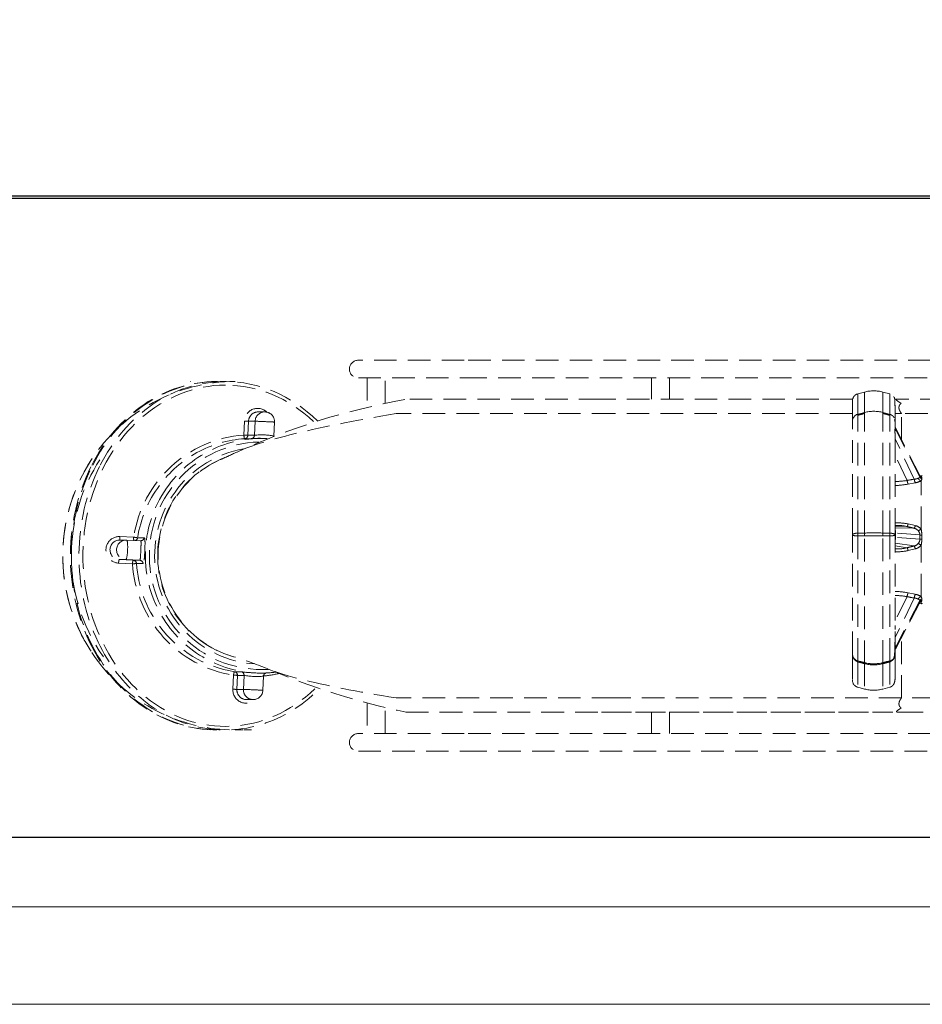
# Model space of a CAD drawing. Units: inches. Extents: x 0 to 1800, y 0 to 1273.
# Drawn here: x 322 to 550, y 0 to 249 of the extents above; entities that cross this region are included whole.
import ezdxf

# ---------------------------------------------------------------- set-up
doc = ezdxf.new("R2010")
doc.units = ezdxf.units.IN
doc.linetypes.add('HIDDEN', pattern=[9.525, 6.35, -3.175])
doc.layers.get('0').update_dxf_attribs({"lineweight": 20})
for name, color, linetype in [('00.009.002.01_-_', 7, 'Continuous'), ('00.009.002.03_-_', 7, 'Continuous'), ('00.020.001.03_-_', 7, 'Continuous'), ('DEFAULT', 7, 'Continuous'), ('NASADA_52', 7, 'Continuous'), ('WĄŻ', 7, 'Continuous')]:
    doc.layers.add(name, color=color, linetype=linetype)

# ---------------------------------------------------------------- blocks, each defined once
blk = doc.blocks.new('kosz_top')
at = {"layer": '00.009.002.01_-_', "color": 1, "linetype": 'HIDDEN', "lineweight": 9}
for p, q in [((-1682.59, 617.91), (-1712.4, 617.91)), ((-1541.81, 617.91), (-1682.59, 617.91)), ((-1712.4, 612.91), (-1682.59, 612.91)), ((-1682.59, 612.91), (-1541.81, 612.91)), ((-1682.59, 512.91), (-1712.4, 512.91)), ((-1541.81, 512.91), (-1682.59, 512.91)), ((-1712.4, 507.91), (-1682.59, 507.91)), ((-1682.59, 507.91), (-1541.81, 507.91))]:
    blk.add_line(p, q, dxfattribs=at)
for centre in [(-1712.4, 615.41), (-1712.4, 510.41)]:
    blk.add_arc(centre, 2.5, 90, 270, dxfattribs=at)
at = {"layer": '00.009.002.03_-_', "color": 1, "linetype": 'HIDDEN', "lineweight": 9}
for p, q in [((-1709.9, 612.91), (-1709.9, 604.64)), ((-1704.9, 605.75), (-1704.9, 612.91)), ((-1629.9, 612.91), (-1629.9, 606.93)), ((-1624.9, 606.93), (-1624.9, 612.91)), ((-1709.9, 521.5), (-1709.9, 512.91)), ((-1704.9, 512.91), (-1704.9, 520.24)), ((-1629.9, 518.92), (-1629.9, 512.91)), ((-1624.9, 512.91), (-1624.9, 518.92))]:
    blk.add_line(p, q, dxfattribs=at)
at = {"layer": '00.020.001.03_-_', "color": 1, "linetype": 'HIDDEN', "lineweight": 9}
for p, q in [((-1569.99, 608.94), (-1571.92, 608.42)), ((-1571.92, 608.42), (-1571.92, 602.61)), ((-1569.99, 608.94), (-1569.99, 603.16)), ((-1564.81, 608.94), (-1564.81, 603.16)), ((-1562.88, 608.42), (-1564.81, 608.94)), ((-1562.88, 608.42), (-1562.88, 602.61)), ((-1573.4, 606.5), (-1573.4, 601.12)), ((-1573.4, 600.74), (-1573.4, 601.12)), ((-1569.99, 602.89), (-1571.92, 602.38)), ((-1571.92, 569.28), (-1571.92, 602.71)), ((-1569.99, 603.2), (-1569.99, 603.22)), ((-1569.99, 569.3), (-1569.99, 603.2)), ((-1564.81, 569.3), (-1564.81, 603.2)), ((-1562.88, 602.38), (-1564.81, 602.89)), ((-1562.88, 569.28), (-1562.88, 602.71)), ((-1561.4, 601.2), (-1561.4, 601.29)), ((-1561.4, 600.48), (-1561.4, 601.12)), ((-1573.4, 569.98), (-1573.4, 600.74)), ((-1561.4, 569.98), (-1561.4, 600.77)), ((-1554.48, 585.45), (-1561.31, 598.94)), ((-1554.42, 585.32), (-1561.31, 598.93)), ((-1561.31, 598.93), (-1561.3, 598.87)), ((-1561.3, 598.65), (-1561.31, 598.6)), ((-1554.42, 584.99), (-1561.31, 598.6)), ((-1561.3, 598.87), (-1561.3, 598.65)), ((-1556.02, 584.46), (-1561.4, 595.79)), ((-1558.02, 584.08), (-1561.4, 591.18)), ((-1554.1, 585.39), (-1554.42, 585.37)), ((-1554.42, 584.99), (-1554.42, 585.32)), ((-1554.1, 585.39), (-1554.1, 585.2)), ((-1555.72, 583.43), (-1557.73, 583.06)), ((-1554.1, 570.39), (-1554.1, 583.97)), ((-1560.44, 571.43), (-1561.4, 571.45)), ((-1558.03, 571.12), (-1561.4, 571.2)), ((-1556.02, 570.64), (-1561.4, 570.75)), ((-1557.73, 571.85), (-1555.72, 571.38)), ((-1573.4, 568.78), (-1573.4, 569.98)), ((-1573.4, 567.62), (-1573.4, 568.78)), ((-1571.92, 569.28), (-1569.99, 569.3)), ((-1569.99, 568.5), (-1571.92, 568.47)), ((-1571.92, 533.35), (-1571.92, 568.47)), ((-1569.99, 532.76), (-1569.99, 568.5)), ((-1564.81, 569.3), (-1562.88, 569.28)), ((-1562.88, 568.47), (-1564.81, 568.5)), ((-1564.81, 532.84), (-1564.81, 568.5)), ((-1562.88, 533.35), (-1562.88, 568.47)), ((-1561.4, 568.78), (-1561.4, 569.98)), ((-1561.4, 567.62), (-1561.4, 568.78)), ((-1554.42, 568.75), (-1561.31, 569.33)), ((-1561.31, 569.33), (-1561.3, 569.12)), ((-1561.3, 568.31), (-1561.31, 568.11)), ((-1554.42, 567.54), (-1561.31, 568.11)), ((-1561.3, 569.12), (-1561.3, 568.31)), ((-1554.42, 567.54), (-1554.42, 568.75)), ((-1573.4, 535.21), (-1573.4, 567.62)), ((-1561.4, 535.21), (-1561.4, 567.62)), ((-1556.02, 565.66), (-1561.4, 566.48)), ((-1558.02, 565.15), (-1561.4, 565.67)), ((-1554.1, 551.46), (-1554.1, 565.86)), ((-1555.72, 564.84), (-1557.73, 564.36)), ((-1558.03, 551.41), (-1561.4, 544.47)), ((-1557.73, 552.47), (-1555.72, 552.07)), ((-1556.02, 551), (-1561.4, 539.93)), ((-1554.42, 550.32), (-1561.31, 537.07)), ((-1554.42, 549.9), (-1561.31, 536.65)), ((-1561.31, 536.62), (-1554.49, 549.73)), ((-1554.63, 549.46), (-1554.1, 549.42)), ((-1554.42, 549.9), (-1554.42, 550.32)), ((-1554.1, 549.89), (-1554.1, 549.42)), ((-1573.4, 534.47), (-1573.4, 535.29)), ((-1561.4, 534.47), (-1561.4, 535.29)), ((-1561.31, 537.07), (-1561.3, 537)), ((-1561.3, 536.72), (-1561.31, 536.65)), ((-1561.3, 537), (-1561.3, 536.72)), ((-1573.4, 534.47), (-1573.4, 527.87)), ((-1571.92, 533.35), (-1569.99, 532.84)), ((-1571.92, 533.07), (-1571.92, 525.93)), ((-1569.99, 532.55), (-1569.99, 525.42)), ((-1564.81, 532.84), (-1562.88, 533.35)), ((-1564.81, 532.76), (-1564.81, 532.84)), ((-1564.81, 532.55), (-1564.81, 525.42)), ((-1562.88, 533.07), (-1562.88, 525.93)), ((-1561.4, 534.47), (-1561.4, 527.87)), ((-1571.92, 525.93), (-1569.99, 525.42)), ((-1564.81, 525.42), (-1562.88, 525.93))]:
    blk.add_line(p, q, dxfattribs=at)
for centre, radius, start, end in [((-1567.4, 599.29), 10, 75.0002, 104.9998), ((-1571.36, 606.47), 2.04, 105.7708, 180.8305), ((-1563.37, 605.26), 1.97, 353.8753, 359.1161), ((-1571.36, 600.75), 2.03, 105.7745, 177.0198), ((-1053.61, -1224.69), 1899.18, 105.77702, 105.83752), ((-1567.4, 593.53), 10.01, 75.0133, 104.9867), ((-2081.19, -1224.69), 1899.18, 74.16248, 74.22298), ((-1563.57, 600.34), 2.17, 358.1567, 23.6078), ((-1563.13, 598.45), 1.83, 344.1496, 4.4793), ((-1556.08, 587.42), 2.96, 271.2916, 293.865), ((-1552.81, 584.83), 3.23, 186.5979, 205.6881), ((-1553.53, 585.78), 1.01, 206.949, 249.4276), ((-1553.55, 585.45), 0.984, 207.7611, 250.5491), ((-1554.93, 574.17), 11.06, 85.682, 86.5105), ((-1554.06, 584.89), 0.5, 51.3402, 94.2364), ((-1554.28, 584.84), 0.4, 359.4311, 62.4515), ((-1547.64, 584.68), 6.25, 178.5691, 181.4363), ((-1561.6, 605.98), 22.19, 270.5079, 279.2658), ((-1562.49, 608.78), 26.15, 272.3841, 280.4905), ((-1554.71, 584.5), 3.34, 187.2334, 205.4455), ((-1556.52, 588.54), 5.17, 278.8837, 297.9317), ((-1560.56, 559.1), 13.05, 77.4758, 93.7027), ((-1560.65, 559.92), 11.51, 76.8219, 93.745), ((-1556.44, 568.68), 2, 38.9897, 77.8844), ((-1556.33, 568.56), 2.89, 39.3692, 77.7615), ((-1567.4, 425.56), 143.76, 88.9684, 91.0316), ((-1567.4, 95.46), 473.05, 89.6865, 90.3135), ((-1556.26, 568.72), 1.83, 0.9366, 41.4969), ((-1553.71, 573.53), 4.83, 261.5083, 267.9789), ((-1560.33, 568.74), 6.45, 359.6915, 14.831), ((-1468.44, 568.13), 85.44, 179.6137, 180.3877), ((-1560.69, 576.13), 11.31, 266.3776, 283.6203), ((-1560.35, 563.82), 2.68, 11.6483, 29.7213), ((-1556.44, 567.6), 1.99, 282.1713, 321.3377), ((-1558.62, 564.25), 2.96, 11.5906, 28.4608), ((-1556.36, 567.68), 2.91, 282.7904, 321.2195), ((-1556.25, 567.57), 1.82, 318.3838, 359.0958), ((-1564.23, 1108.2), 540.75, 271.0386, 271.0961), ((-1560.42, 567.52), 6.54, 345.2664, 0.2815), ((-1560.63, 576.76), 12.73, 266.549, 283.1996), ((-1562.21, 529.97), 22.94, 78.7287, 87.9766), ((-1561.46, 532.22), 19.5, 79.8457, 89.8163), ((-1554.04, 550.85), 4.03, 156.3997, 172.0059), ((-1552.16, 550.5), 3.89, 156.2328, 172.5967), ((-1556.51, 547.51), 4.63, 58.6115, 80.1884), ((-1555.23, 550.73), 1.35, 2.0312, 32.8574), ((-1556.11, 548.39), 2.62, 62.0083, 87.8988), ((-1555.28, 556.78), 6.99, 276.675, 279.7339), ((-1553.57, 549.85), 0.974, 108.6179, 151.282), ((-1553.54, 549.44), 1, 110.0702, 152.3704), ((-1554.51, 550.36), 0.631, 311.2078, 1.4705), ((-1554.06, 549.92), 0.5, 265.7636, 308.6598), ((-1543.6, 550.58), 10.28, 178.8855, 181.1187), ((-1563.21, 537.26), 1.91, 354.5201, 16.4783), ((-1571.31, 535.35), 2.09, 178.944, 184.1199), ((-1571.06, 535.26), 2.35, 176.6855, 183.0469), ((-1563.74, 535.26), 2.35, 327.7615, 3.2868), ((-1563.49, 535.35), 2.09, 331.2146, 1.0646), ((-1571.06, 535.26), 2.35, 206.8635, 248.4857), ((-1061.4, 2378.36), 1914.34, 254.55074, 254.59298), ((-1567.4, 542.54), 10.03, 255.0527, 284.9473), ((-1567.4, 542.19), 9.72, 254.556, 285.444), ((-1567.4, 541.76), 9.57, 254.3111, 285.6889), ((-2073.4, 2378.36), 1914.34, 285.40702, 285.44926), ((-1563.74, 535.26), 2.35, 291.542, 324.8405), ((-1571.4, 527.87), 2, 179.9866, 254.9882), ((-1567.4, 535.08), 10, 255, 285)]:
    blk.add_arc(centre, radius, start, end, dxfattribs=at)
for centre, major_axis, ratio, start_param, end_param in [((-1572.18, 603.35), (-0.274, 0.962), 0.076629, 3.146979, 3.823948), ((-1562.62, 603.35), (0.274, 0.962), 0.076629, 2.459237, 3.137154), ((-1560.45, 599.27), (0.95, 0), 0.962729, 3.141593, 3.594849), ((-1560.45, 599.05), (0.95, 0), 0.962729, 3.141593, 3.594849), ((-1497.45, 568.57), (-101.11, -3.33), 0.214907, 5.323065, 5.347648), ((-1554.17, 584.89), (0.51, -0.86), 0.721346, 4.499475, 5.68712), ((-1554.17, 586.18), (0.124, 0.992), 0.799823, 3.137929, 3.388087), ((-1497.53, 558.99), (-101.04, 23.1), 0.019791, 0.933371, 0.957964), ((-1572.18, 568.91), (-0.012, 1), 0.283123, 4.251196, 5.089582), ((-1570.25, 568.93), (-0.012, 1), 0.282006, 4.260182, 5.080624), ((-1564.55, 568.93), (0.012, 1), 0.282006, 1.202561, 2.023003), ((-1562.62, 568.91), (0.012, 1), 0.283123, 1.193603, 2.03199), ((-1560.45, 569.14), (0.95, 0), 0.04027, 3.141593, 3.594849), ((-1560.45, 568.33), (0.95, 0), 0.04027, 3.141593, 3.594849), ((-1554.17, 570.56), (-0.796, -0.605), 0.176642, 0.341569, 1.529418), ((-1497.45, 575.74), (-101.11, -22.87), 0.03633, 5.321929, 5.346513), ((-1554.17, 565.77), (0.8, -0.6), 0.113113, 1.563225, 2.75087), ((-1497.53, 565.57), (-101.03, 5.26), 0.211585, 0.939854, 0.964447), ((-1554.17, 550.58), (0.567, 0.824), 0.690653, 0.691792, 1.879641), ((-1554.17, 548.91), (0.226, -0.974), 0.791253, 2.764354, 3.145078), ((-1560.45, 536.61), (-0.95, 0), 0.937841, 5.829929, 6.283185), ((-1560.45, 536.33), (-0.95, 0), 0.937841, 5.829929, 6.283185), ((-1572.18, 532.39), (-0.267, -0.964), 0.098342, 2.381365, 3.142048), ((-1570.25, 531.86), (-0.266, -0.964), 0.097954, 2.390229, 3.142087), ((-1564.55, 531.86), (0.266, -0.964), 0.097954, 3.141145, 3.892956), ((-1562.62, 532.39), (0.267, -0.964), 0.098342, 3.141082, 3.90182)]:
    blk.add_ellipse(centre, major_axis=major_axis, ratio=ratio, start_param=start_param, end_param=end_param, dxfattribs=at)
for points, knots in [([(-1561.4, 601.41), (-1561.4, 601.45), (-1561.4, 601.9), (-1561.41, 602.77), (-1561.41, 604.02), (-1561.43, 605.19), (-1561.45, 606.15), (-1561.49, 606.79), (-1561.54, 607.17), (-1561.59, 607.38), (-1561.67, 607.48), (-1561.76, 607.57), (-1561.84, 607.64), (-1561.93, 607.72), (-1561.96, 607.75), (-1562, 607.78), (-1562.03, 607.82), (-1562.07, 607.85), (-1562.13, 607.91), (-1562.23, 608.01), (-1562.37, 608.13), (-1562.53, 608.26), (-1562.71, 608.37), (-1562.82, 608.41), (-1562.88, 608.43)], [0.0079852, 0.0079852, 0.0079852, 0.0079852, 0.0147611, 0.1062723, 0.1963658, 0.3268851, 0.4492567, 0.5604371, 0.6573322, 0.7368054, 0.7959787, 0.8352591, 0.8574618, 0.8608638, 0.863637, 0.8660049, 0.8682667, 0.8707202, 0.8735713, 0.8808154, 0.901803, 0.9302319, 0.9638078, 1, 1, 1, 1]), ([(-1571.92, 602.61), (-1571.6, 602.7), (-1571.27, 602.79), (-1570.95, 602.88), (-1570.79, 602.93), (-1570.63, 602.97), (-1570.47, 603.02), (-1570.31, 603.07), (-1570.15, 603.11), (-1569.99, 603.16)], [0, 0, 0, 0, 0.5, 0.5, 0.5, 0.75, 0.75, 0.75, 1, 1, 1, 1]), ([(-1564.81, 603.16), (-1564.65, 603.11), (-1564.49, 603.07), (-1564.33, 603.02), (-1564.17, 602.97), (-1564.01, 602.93), (-1563.85, 602.88), (-1563.53, 602.79), (-1563.2, 602.7), (-1562.88, 602.61)], [0, 0, 0, 0, 0.25, 0.25, 0.25, 0.5, 0.5, 0.5, 1, 1, 1, 1]), ([(-1561.4, 592.19), (-1561.4, 592.34), (-1561.4, 593.26), (-1561.41, 594.86), (-1561.42, 596.76), (-1561.44, 598.32), (-1561.48, 599.55), (-1561.52, 600.48), (-1561.58, 601.14), (-1561.65, 601.58), (-1561.74, 601.87), (-1561.84, 602.04), (-1561.95, 602.14), (-1562.05, 602.22), (-1562.12, 602.28), (-1562.17, 602.31), (-1562.21, 602.34), (-1562.24, 602.36), (-1562.27, 602.38), (-1562.31, 602.41), (-1562.36, 602.44), (-1562.46, 602.51), (-1562.58, 602.59), (-1562.73, 602.66), (-1562.83, 602.69), (-1562.88, 602.7)], [0, 0, 0, 0, 0.02057, 0.142316, 0.259512, 0.371033, 0.475717, 0.572356, 0.659706, 0.73648, 0.801359, 0.85301, 0.890137, 0.907812, 0.913516, 0.917523, 0.919078, 0.92048, 0.921872, 0.92338, 0.927048, 0.93181, 0.949676, 0.973345, 1, 1, 1, 1]), ([(-1561.31, 598.95), (-1561.31, 598.95), (-1561.31, 598.95), (-1561.31, 598.95), (-1561.31, 598.94), (-1561.31, 598.93)], [0.91564889, 0.91564889, 0.91564889, 0.91564889, 0.9375, 0.9375, 1, 1, 1, 1]), ([(-1554.88, 584.71), (-1554.75, 584.77), (-1554.64, 584.81), (-1554.51, 584.86), (-1554.48, 584.88), (-1554.44, 584.92), (-1554.43, 584.93), (-1554.42, 584.96), (-1554.42, 584.98), (-1554.42, 584.99)], [0, 0, 0, 0, 0.5, 0.5, 0.75, 0.75, 0.875, 0.875, 1, 1, 1, 1]), ([(-1554.42, 585.32), (-1554.42, 585.35), (-1554.43, 585.38), (-1554.47, 585.43), (-1554.48, 585.45), (-1554.5, 585.47)], [0, 0, 0, 0, 0.25, 0.25, 0.3962232, 0.3962232, 0.3962232, 0.3962232]), ([(-1554.27, 585.18), (-1554.27, 585.18), (-1554.28, 585.19), (-1554.31, 585.21), (-1554.38, 585.28), (-1554.42, 585.36), (-1554.44, 585.4)], [0.3353059, 0.3353059, 0.3353059, 0.3353059, 0.4325401, 0.6899575, 0.8848456, 1, 1, 1, 1]), ([(-1553.88, 584.53), (-1553.88, 584.44), (-1553.9, 584.35), (-1553.97, 584.17), (-1554.02, 584.08), (-1554.1, 583.97)], [0, 0, 0, 0, 0.5, 0.5, 1, 1, 1, 1]), ([(-1557.73, 571.85), (-1557.78, 571.65), (-1557.84, 571.47), (-1557.95, 571.21), (-1557.99, 571.14), (-1558.03, 571.12)], [0, 0, 0, 0, 0.5, 0.5, 1, 1, 1, 1]), ([(-1555.72, 571.38), (-1555.77, 571.18), (-1555.83, 571), (-1555.94, 570.73), (-1555.99, 570.65), (-1556.02, 570.64)], [0, 0, 0, 0, 0.5, 0.5, 1, 1, 1, 1]), ([(-1573.4, 568.78), (-1573.4, 568.81), (-1573.39, 568.83), (-1573.36, 568.89), (-1573.34, 568.91), (-1573.25, 568.99), (-1573.15, 569.04), (-1572.97, 569.1), (-1572.9, 569.13), (-1572.74, 569.17), (-1572.65, 569.19), (-1572.47, 569.22), (-1572.37, 569.24), (-1572.15, 569.26), (-1572.03, 569.27), (-1571.92, 569.28)], [0, 0, 0, 0, 0.125, 0.125, 0.25, 0.25, 0.5, 0.5, 0.625, 0.625, 0.75, 0.75, 0.875, 0.875, 1, 1, 1, 1]), ([(-1571.92, 568.47), (-1571.98, 568.47), (-1572.04, 568.47), (-1572.15, 568.48), (-1572.2, 568.48), (-1572.36, 568.49), (-1572.46, 568.5), (-1572.75, 568.54), (-1572.9, 568.56), (-1573.28, 568.65), (-1573.4, 568.71), (-1573.4, 568.78)], [0, 0, 0, 0, 0.0625, 0.0625, 0.125, 0.125, 0.25, 0.25, 0.5, 0.5, 1, 1, 1, 1]), ([(-1562.88, 569.28), (-1562.82, 569.28), (-1562.76, 569.27), (-1562.65, 569.26), (-1562.6, 569.26), (-1562.44, 569.24), (-1562.34, 569.22), (-1562.05, 569.17), (-1561.9, 569.13), (-1561.52, 568.99), (-1561.4, 568.89), (-1561.4, 568.78)], [0, 0, 0, 0, 0.0625, 0.0625, 0.125, 0.125, 0.25, 0.25, 0.5, 0.5, 1, 1, 1, 1]), ([(-1561.4, 568.78), (-1561.4, 568.76), (-1561.41, 568.75), (-1561.44, 568.71), (-1561.46, 568.7), (-1561.55, 568.65), (-1561.65, 568.62), (-1561.83, 568.58), (-1561.9, 568.56), (-1562.06, 568.54), (-1562.15, 568.53), (-1562.33, 568.5), (-1562.43, 568.49), (-1562.65, 568.48), (-1562.77, 568.47), (-1562.88, 568.47)], [0, 0, 0, 0, 0.125, 0.125, 0.25, 0.25, 0.5, 0.5, 0.625, 0.625, 0.75, 0.75, 0.875, 0.875, 1, 1, 1, 1]), ([(-1561.38, 570.17), (-1561.35, 570.07), (-1561.33, 569.95), (-1561.31, 569.75), (-1561.31, 569.67), (-1561.31, 569.55), (-1561.31, 569.51), (-1561.31, 569.42), (-1561.31, 569.37), (-1561.31, 569.33)], [0.5415558, 0.5415558, 0.5415558, 0.5415558, 0.75, 0.75, 0.875, 0.875, 0.9375, 0.9375, 1, 1, 1, 1]), ([(-1561.31, 568.11), (-1561.31, 568.02), (-1561.31, 567.93), (-1561.31, 567.75), (-1561.31, 567.67), (-1561.33, 567.47), (-1561.35, 567.36), (-1561.38, 567.25)], [0, 0, 0, 0, 0.125, 0.125, 0.25, 0.25, 0.4435037, 0.4435037, 0.4435037, 0.4435037]), ([(-1554.42, 550.32), (-1554.42, 550.36), (-1554.43, 550.4), (-1554.47, 550.47), (-1554.51, 550.49), (-1554.63, 550.57), (-1554.75, 550.62), (-1554.88, 550.7)], [0, 0, 0, 0, 0.25, 0.25, 0.5, 0.5, 1, 1, 1, 1]), ([(-1554.48, 549.74), (-1554.47, 549.76), (-1554.46, 549.77), (-1554.45, 549.79), (-1554.45, 549.79), (-1554.45, 549.79)], [0.6530072, 0.6530072, 0.6530072, 0.6530072, 0.75, 0.75, 0.7603994, 0.7603994, 0.7603994, 0.7603994]), ([(-1554.45, 549.78), (-1554.45, 549.79), (-1554.43, 549.84), (-1554.39, 549.88), (-1554.38, 549.9), (-1554.37, 549.9), (-1554.37, 549.9)], [0, 0, 0, 0, 0.0237667, 0.248114, 0.5001398, 0.5467023, 0.5467023, 0.5467023, 0.5467023]), ([(-1554.45, 549.79), (-1554.44, 549.81), (-1554.43, 549.83), (-1554.42, 549.87), (-1554.42, 549.88), (-1554.42, 549.9)], [0.7603994, 0.7603994, 0.7603994, 0.7603994, 0.875, 0.875, 1, 1, 1, 1]), ([(-1562.88, 533.28), (-1562.8, 533.3), (-1562.7, 533.33), (-1562.53, 533.42), (-1562.43, 533.48), (-1562.35, 533.53), (-1562.31, 533.56), (-1562.28, 533.58), (-1562.25, 533.6), (-1562.22, 533.62), (-1562.19, 533.64), (-1562.12, 533.69), (-1562.04, 533.76), (-1561.93, 533.85), (-1561.82, 533.98), (-1561.72, 534.2), (-1561.63, 534.54), (-1561.56, 535.06), (-1561.5, 535.81), (-1561.46, 536.84), (-1561.43, 538.19), (-1561.42, 539.87), (-1561.41, 541.63), (-1561.4, 542.8), (-1561.4, 543.32)], [0, 0, 0, 0, 0.03642, 0.051358, 0.062569, 0.066618, 0.068306, 0.069843, 0.071332, 0.072903, 0.074683, 0.076777, 0.089517, 0.111036, 0.153788, 0.21151, 0.282851, 0.36644, 0.460927, 0.564995, 0.67738, 0.796861, 0.922264, 1, 1, 1, 1]), ([(-1573.4, 536.46), (-1573.4, 536.42), (-1573.39, 536.14), (-1573.39, 535.64), (-1573.36, 535.08), (-1573.32, 534.69), (-1573.26, 534.45), (-1573.18, 534.3), (-1573.11, 534.2), (-1573.02, 534.1), (-1572.94, 534.02), (-1572.86, 533.94), (-1572.82, 533.91), (-1572.8, 533.88), (-1572.78, 533.87), (-1572.77, 533.86)], [0, 0, 0, 0, 0.025684, 0.210227, 0.426842, 0.608915, 0.755238, 0.840733, 0.905252, 0.950472, 0.979913, 0.989653, 0.993693, 0.997451, 1, 1, 1, 1]), ([(-1572.77, 533.86), (-1572.77, 533.86), (-1572.76, 533.84), (-1572.72, 533.81), (-1572.65, 533.74), (-1572.54, 533.65), (-1572.37, 533.5), (-1572.16, 533.36), (-1572.01, 533.31), (-1571.92, 533.28)], [0, 0, 0, 0, 0.004473, 0.019396, 0.053814, 0.147951, 0.273401, 0.605805, 1, 1, 1, 1]), ([(-1569.99, 532.55), (-1570.15, 532.59), (-1570.31, 532.63), (-1570.47, 532.68), (-1570.63, 532.72), (-1570.79, 532.77), (-1570.95, 532.81), (-1571.27, 532.9), (-1571.6, 532.99), (-1571.92, 533.07)], [0, 0, 0, 0, 0.25, 0.25, 0.25, 0.5, 0.5, 0.5, 1, 1, 1, 1]), ([(-1562.88, 533.07), (-1563.2, 532.99), (-1563.53, 532.9), (-1563.85, 532.81), (-1564.01, 532.77), (-1564.17, 532.72), (-1564.33, 532.68), (-1564.49, 532.63), (-1564.65, 532.59), (-1564.81, 532.55)], [0, 0, 0, 0, 0.5, 0.5, 0.5, 0.75, 0.75, 0.75, 1, 1, 1, 1]), ([(-1562.88, 525.93), (-1562.86, 525.94), (-1562.83, 525.95), (-1562.74, 525.98), (-1562.58, 526.04), (-1562.37, 526.15), (-1562.13, 526.33), (-1561.86, 526.63), (-1561.61, 527.1), (-1561.43, 527.81), (-1561.41, 528.35), (-1561.4, 528.69)], [0, 0, 0, 0, 0.008359, 0.017353, 0.038371, 0.097148, 0.181967, 0.29384, 0.484543, 0.720831, 1, 1, 1, 1])]:
    blk.add_open_spline(points, degree=3, knots=knots, dxfattribs=at)
for points in [[(-1561.31, 569.33), (-1561.37, 569.33), (-1561.4, 569.33), (-1561.4, 569.33)], [(-1561.31, 568.11), (-1561.37, 568.12), (-1561.4, 568.13), (-1561.4, 568.14)], [(-1561.31, 536.65), (-1561.31, 536.62), (-1561.31, 536.61), (-1561.31, 536.6)]]:
    blk.add_open_spline(points, degree=3, dxfattribs=at)
at = {"layer": 'NASADA_52', "color": 1, "linetype": 'HIDDEN', "lineweight": 9}
for p, q in [((-1738.73, 603.37), (-1740.58, 603.37)), ((-1744.6, 596.83), (-1744.43, 600.78)), ((-1743.3, 600.74), (-1743.47, 596.79)), ((-1741.45, 600.74), (-1743.3, 600.74)), ((-1741.45, 600.74), (-1741.63, 596.79)), ((-1736.16, 596.55), (-1735.99, 600.5)), ((-1742.55, 595.83), (-1744.39, 595.83)), ((-1743.47, 596.79), (-1741.63, 596.79)), ((-1739.66, 595.91), (-1739.88, 595.91)), ((-1779.53, 568.3), (-1775.61, 568.13)), ((-1774.49, 567.98), (-1772.65, 567.98)), ((-1777.7, 567.31), (-1779.55, 567.31)), ((-1773.67, 567.13), (-1777.58, 567.3)), ((-1775.94, 560.64), (-1779.85, 560.81)), ((-1777.82, 561.81), (-1779.66, 561.81)), ((-1779.66, 561.81), (-1775.75, 561.64)), ((-1777.82, 561.81), (-1773.91, 561.64)), ((-1775.75, 561.64), (-1773.91, 561.64)), ((-1772.96, 560.7), (-1774.81, 560.7)), ((-1747.7, 525.36), (-1747.53, 529.31)), ((-1747.23, 530.3), (-1745.39, 530.3)), ((-1746.4, 529.27), (-1746.57, 525.31)), ((-1744.55, 529.27), (-1746.4, 529.27)), ((-1744.55, 529.27), (-1744.72, 525.31)), ((-1739.88, 529.91), (-1739.66, 529.91)), ((-1739.26, 525.07), (-1739.09, 529.02)), ((-1744.72, 525.31), (-1746.57, 525.31)), ((-1743.85, 522.44), (-1742, 522.44)), ((-1747.04, 513.91), (-1744.91, 513.91)), ((-1744.62, 513.91), (-1742.5, 513.91))]:
    blk.add_line(p, q, dxfattribs=at)
for centre, radius, start, end in [((-1738.73, 600.62), 2.75, 357.518, 90), ((-1740.13, 567.77), 28.17, 89.5033, 94.915), ((-1739.58, 580.72), 16.2, 77.8104, 97.2576), ((-1746.15, 562.89), 49.4, 147.0931, 205.5844), ((-1743.85, 562.93), 49.29, 146.9033, 177.5377), ((-1739.26, 562.94), 29.59, 146.7658, 177.5574), ((-1743.87, 562.89), 49.27, 177.488, 215.2084), ((-1777.7, 564.56), 2.75, 87.4671, 90), ((-1739.14, 562.9), 29.71, 177.4962, 213.2971), ((-1747.01, 562.47), 48.44, 205.5786, 215.579), ((-1740.18, 565.95), 36.03, 261.6877, 261.9336), ((-1740.18, 565.95), 36.03, 261.9336, 270.4886), ((-1740.97, 548.2), 19.27, 259.2873, 275.6079), ((-1738.1, 529), 0.974, 102.5756, 178.9391), ((-1742, 525.19), 2.75, 270, 357.518)]:
    blk.add_arc(centre, radius, start, end, dxfattribs=at)
for centre, major_axis, ratio, start_param, end_param in [((-1749.77, 562.91), (0, 48), 0.83551, 0, 3.817817), ((-1752.03, 562.91), (0, 49), 0.838661, 0, 1.061961), ((-1752.32, 562.91), (0, 49), 0.838661, 0, 1.035004), ((-1747.04, 562.91), (0, -49), 0.989888, 3.141593, 4.132935), ((-1749.91, 562.91), (0, 49), 0.838661, 0, 1.032638), ((-1759.73, 562.91), (0, 49), 0.989888, 6.280261, 6.283185), ((-1749.91, 562.91), (0, 49), 0.838661, 5.598874, 6.283185), ((-1749.77, 562.91), (0, 48), 0.83551, 5.616993, 6.283185), ((-1740.72, 600.62), (0, -3.75), 0.989888, 2.367624, 4.668628), ((-1740.58, 600.62), (0, -2.75), 0.989888, 4.015262, 4.668628), ((-1740.58, 600.62), (0, -2.75), 0.989888, 3.141593, 4.015262), ((-1738.73, 600.62), (0, -2.75), 0.989888, 3.141593, 4.668628), ((-1744.29, 600.78), (0.999, -0.043), 0.006206, 4.57019, 6.140986), ((-1738.73, 600.62), (-2.75, 0.12), 0.006206, 3.141593, 6.140986), ((-1742.36, 562.91), (0, 34), 0.989888, 0.066758, 1.416517), ((-1742.21, 562.91), (0, 33), 0.989888, 0.066758, 0.928125), ((-1739.66, 562.91), (0, -33), 0.989888, 3.092159, 4.098727), ((-1744.46, 596.83), (0.999, -0.043), 0.006206, 4.57019, 6.140986), ((-1744.46, 596.83), (0.067, -0.998), 0.141538, 4.70283, 6.273626), ((-1744.46, 596.83), (0, -1), 0.989888, 0.066758, 1.527036), ((-1742.61, 596.83), (0, -1), 0.989888, 0.066758, 1.527036), ((-1739.52, 562.91), (0, -32), 0.989888, 3.168748, 6.283185), ((-1739.52, 562.91), (0, 30.5), 0.989888, 0.174041, 3.074802), ((-1739.66, 562.91), (0, -29.5), 0.989888, 3.460723, 4.129083), ((-1747.04, 562.91), (0, -49), 0.989888, 4.132935, 5.336231), ((-1752.32, 562.91), (0, 49), 0.838661, 1.035004, 2.085097), ((-1749.91, 562.91), (0, 49), 0.838661, 1.032638, 2.089715), ((-1752.03, 562.91), (0, 49), 0.838661, 1.061961, 2.113958), ((-1742.21, 562.91), (0, 33), 0.989888, 0.928125, 1.416517), ((-1739.66, 562.91), (0, -33), 0.989888, 4.098727, 5.284677), ((-1779.69, 564.56), (0, -3.75), 0.989888, 3.097832, 6.239425), ((-1779.38, 568.3), (0.044, 0.999), 0.141718, 1.577065, 3.075248), ((-1775.47, 568.13), (0.044, 0.999), 0.141718, 1.577065, 2.735027), ((-1775.47, 568.13), (0.988, -0.152), 0.021798, 4.571723, 6.14252), ((-1775.47, 568.13), (0, 1), 0.989888, 3.504352, 4.558109), ((-1773.63, 568.13), (0, 1), 0.989888, 3.141593, 4.558109), ((-1779.55, 564.56), (0, -2.75), 0.989888, 3.141593, 6.239425), ((-1777.7, 564.56), (0, -2.75), 0.989888, 3.141593, 6.239425), ((-1777.7, 564.56), (-0.12, -2.75), 0.141718, 0.006269, 3.147862), ((-1773.63, 568.13), (0, 1), 0.989888, 3.097832, 3.141593), ((-1779.71, 560.81), (0.044, 0.999), 0.141718, 0.006269, 1.577065), ((-1775.79, 560.64), (-0.044, -0.999), 0.141718, 3.147862, 4.718658), ((-1775.79, 560.64), (-0.998, -0.066), 0.009463, 3.283614, 4.85441), ((-1742.36, 562.91), (0, -34), 0.989888, 4.779147, 6.128906), ((-1775.79, 560.64), (0, 1), 0.989888, 4.779147, 6.239425), ((-1742.21, 562.91), (0, -33), 0.989888, 4.779147, 5.359915), ((-1773.95, 560.64), (0, 1), 0.989888, 4.779147, 6.239425), ((-1739.66, 562.91), (0, -29.5), 0.989888, 5.29852, 6.008998), ((-1742.21, 562.91), (0, -33), 0.989888, 5.359915, 6.128906), ((-1739.66, 562.91), (0, -33), 0.989888, 5.284677, 6.283185), ((-1752.32, 562.91), (0, 49), 0.838661, 2.085097, 3.145045), ((-1752.03, 562.91), (0, 49), 0.838661, 2.113958, 3.141593), ((-1749.91, 562.91), (0, 49), 0.838661, 2.089715, 3.835287), ((-1747.04, 562.91), (0, -49), 0.989888, 5.336231, 6.283185), ((-1747.39, 529.31), (-0.155, -0.988), 0.140169, 3.16361, 4.734407), ((-1747.39, 529.31), (-0.999, 0.043), 0.006206, 1.428597, 2.999393), ((-1747.39, 529.31), (0, -1), 0.989888, 1.527036, 2.987313), ((-1745.54, 529.31), (0, -1), 0.989888, 1.527036, 2.987313), ((-1739.66, 562.91), (0, -33), 0.989888, 0, 0.122245), ((-1739.52, 562.91), (0, -32), 0.989888, 0, 0.058705), ((-1742.36, 562.91), (0, -34), 0.989888, 0.097614, 0.228996), ((-1743.99, 525.19), (0, 3.75), 0.989888, 1.527036, 3.915561), ((-1747.56, 525.36), (-0.999, 0.043), 0.006206, 1.428597, 2.999393), ((-1743.85, 525.19), (0, 2.75), 0.989888, 1.527036, 2.249063), ((-1743.85, 525.19), (0, 2.75), 0.989888, 2.249063, 3.141593), ((-1742, 525.19), (0, 2.75), 0.989888, 1.527036, 3.141593), ((-1742, 525.19), (-2.75, 0.12), 0.006206, 3.141593, 6.140986)]:
    blk.add_ellipse(centre, major_axis=major_axis, ratio=ratio, start_param=start_param, end_param=end_param, dxfattribs=at)
for points in [[(-1772.65, 567.98), (-1772.51, 567.98), (-1772.44, 567.6), (-1772.4, 566.27), (-1772.43, 565.32), (-1772.51, 563.39), (-1772.57, 562.43), (-1772.72, 561.08), (-1772.82, 560.7), (-1772.96, 560.7)], [(-1773.91, 561.64), (-1773.8, 561.64), (-1773.74, 561.94), (-1773.66, 562.95), (-1773.63, 563.67), (-1773.57, 565.11), (-1773.53, 565.82), (-1773.53, 566.84), (-1773.57, 567.13), (-1773.67, 567.13)]]:
    blk.add_open_spline(points, degree=3, knots=[0, 0, 0, 0, 0.25, 0.25, 0.5, 0.5, 0.75, 0.75, 1, 1, 1, 1], dxfattribs=at)
at = {"layer": 'WĄŻ', "color": 1, "linetype": 'HIDDEN', "lineweight": 9}
for p, q in [((-1560.81, 606.93), (-1561.51, 606.93)), ((-1500.42, 606.93), (-1560.81, 606.93)), ((-1504.56, 602.93), (-1559.59, 602.93)), ((-1559.59, 595.54), (-1559.59, 602.93)), ((-1559.59, 522.93), (-1559.59, 539.92)), ((-1493.09, 522.93), (-1559.59, 522.93)), ((-1699.05, 518.93), (-1564.7, 518.93)), ((-1559.86, 518.93), (-1481.44, 518.93))]:
    blk.add_line(p, q, dxfattribs=at)
for centre, radius, start, end in [((-1664.75, 413.29), 196.6, 100.1272, 114.5818), ((-1949.17, 1029.51), 482.09, 294.2161, 294.8465), ((-1783.48, 418.13), 121.83, 68.0752, 73.1076), ((-1656.38, 723.02), 208.51, 246.9578, 258.2149)]:
    blk.add_arc(centre, radius, start, end, dxfattribs=at)
blk.add_ellipse((-1739.52, 562.91), major_axis=(0, -29.5), ratio=0.989888, start_param=3.561316, end_param=5.985945, dxfattribs=at)
for points, knots in [([(-1643.98, 606.92), (-1644.62, 606.92), (-1645.69, 606.92), (-1647.71, 606.92), (-1649.8, 606.92), (-1652, 606.92), (-1654.44, 606.91), (-1657.12, 606.91), (-1660.03, 606.91), (-1662.92, 606.91), (-1665.76, 606.91), (-1668.51, 606.91), (-1671.13, 606.91), (-1673.63, 606.91), (-1675.96, 606.91), (-1678.12, 606.91), (-1680.11, 606.91), (-1682.06, 606.91), (-1684.11, 606.91), (-1686.39, 606.91), (-1688.91, 606.91), (-1691.69, 606.91), (-1694.72, 606.91), (-1697.04, 606.91), (-1698.36, 606.91), (-1698.58, 606.91)], [0, 0, 0, 0, 0.0339728, 0.0667202, 0.0982468, 0.1285537, 0.1576408, 0.1922822, 0.22502, 0.2558585, 0.2847949, 0.3118272, 0.3369561, 0.3601819, 0.3815048, 0.4009225, 0.4184348, 0.434566, 0.4522139, 0.4718227, 0.4933927, 0.5169239, 0.5424153, 0.5698676, 0.5755207, 0.5755207, 0.5755207, 0.5755207]), ([(-1573.33, 606.92), (-1573.75, 606.92), (-1575.62, 606.92), (-1578.77, 606.92), (-1582.72, 606.92), (-1586.35, 606.92), (-1589.69, 606.92), (-1592.73, 606.92), (-1595.48, 606.92), (-1597.95, 606.92), (-1600.16, 606.92), (-1602.11, 606.92), (-1603.94, 606.92), (-1605.93, 606.92), (-1608.24, 606.92), (-1610.9, 606.92), (-1613.79, 606.92), (-1616.89, 606.92), (-1620.16, 606.92), (-1623.26, 606.92), (-1626.15, 606.92), (-1628.81, 606.92), (-1631.48, 606.92), (-1634.13, 606.92), (-1636.75, 606.92), (-1639.28, 606.92), (-1641.78, 606.92), (-1643.16, 606.92), (-1643.98, 606.92)], [0.0799621, 0.0799621, 0.0799621, 0.0799621, 0.0925772, 0.1354316, 0.1756466, 0.2132225, 0.2481591, 0.280456, 0.3101132, 0.3371308, 0.3615085, 0.3832464, 0.4027295, 0.4238645, 0.4518953, 0.4835591, 0.5188555, 0.5577846, 0.6003465, 0.6465408, 0.6835717, 0.7226458, 0.7637634, 0.8069238, 0.8521275, 0.8993748, 0.9486654, 1, 1, 1, 1]), ([(-1559.71, 605.76), (-1559.99, 605.94), (-1560.24, 606.11), (-1560.69, 606.42), (-1560.9, 606.57), (-1561.11, 606.81), (-1561.09, 606.88), (-1560.85, 606.92), (-1560.79, 606.92), (-1560.73, 606.92), (-1560.71, 606.92), (-1560.75, 606.93), (-1560.77, 606.93), (-1560.84, 606.93), (-1560.88, 606.93), (-1561.11, 606.93), (-1561.29, 606.93), (-1561.48, 606.93), (-1561.5, 606.93), (-1561.51, 606.93)], [0.0000528, 0.0000528, 0.0000528, 0.0000528, 0.03125, 0.03125, 0.0625, 0.0625, 0.09375, 0.09375, 0.1015625, 0.1015625, 0.1035156, 0.1035156, 0.1054688, 0.1054688, 0.109375, 0.109375, 0.125, 0.125, 0.1261893, 0.1261893, 0.1261893, 0.1261893]), ([(-1559.59, 602.93), (-1559.77, 603.15), (-1559.94, 603.39), (-1560.14, 603.78), (-1560.2, 603.92), (-1560.28, 604.19), (-1560.31, 604.33), (-1560.33, 604.6), (-1560.32, 604.73), (-1560.27, 604.98), (-1560.23, 605.1), (-1560.12, 605.32), (-1560.05, 605.42), (-1559.89, 605.6), (-1559.81, 605.68), (-1559.71, 605.75)], [0, 0, 0, 0, 0.25, 0.25, 0.375, 0.375, 0.5, 0.5, 0.625, 0.625, 0.75, 0.75, 0.875, 0.875, 1, 1, 1, 1]), ([(-1701.76, 602.9), (-1713.57, 600.89), (-1731.87, 597.27), (-1743.16, 593.65), (-1746.62, 592.03)], [0, 0, 0, 0, 0.4997339, 0.9013525, 0.9013525, 0.9013525, 0.9013525]), ([(-1640.35, 602.92), (-1647.8, 602.91), (-1648.87, 602.91), (-1650.89, 602.91), (-1652.98, 602.91), (-1655.18, 602.91), (-1657.62, 602.91), (-1660.3, 602.9), (-1663.21, 602.9), (-1666.1, 602.9), (-1668.93, 602.9), (-1671.68, 602.9), (-1674.31, 602.9), (-1676.8, 602.9), (-1679.13, 602.9), (-1681.29, 602.9), (-1683.29, 602.9), (-1685.24, 602.9), (-1687.28, 602.9), (-1689.56, 602.9), (-1692.09, 602.9), (-1694.86, 602.9), (-1697.89, 602.9), (-1700.22, 602.9), (-1701.53, 602.9), (-1701.76, 602.9)], [0, 0, 0, 0, 0.0339728, 0.0667202, 0.0982468, 0.1285537, 0.1576408, 0.1922822, 0.22502, 0.2558585, 0.2847949, 0.3118272, 0.3369561, 0.3601819, 0.3815048, 0.4009225, 0.4184348, 0.434566, 0.4522139, 0.4718227, 0.4933927, 0.5169239, 0.5424153, 0.5698676, 0.5755207, 0.5755207, 0.5755207, 0.5755207]), ([(-1573.41, 602.92), (-1577.28, 602.92), (-1581.09, 602.92), (-1592.92, 602.92), (-1600.62, 602.92), (-1614.71, 602.92), (-1621.1, 602.92), (-1632.11, 602.92), (-1636.74, 602.92), (-1640.35, 602.92)], [0.1350051, 0.1350051, 0.1350051, 0.1350051, 0.25, 0.25, 0.5, 0.5, 0.75, 0.75, 1, 1, 1, 1]), ([(-1701.74, 522.91), (-1712.73, 524.68), (-1726.92, 527.44), (-1735.66, 530.19), (-1738.06, 531.17)], [0, 0, 0, 0, 0.5, 0.7766532, 0.7766532, 0.7766532, 0.7766532]), ([(-1640.35, 522.92), (-1644.76, 522.92), (-1651.6, 522.91), (-1664.3, 522.91), (-1668.93, 522.91), (-1678.71, 522.91), (-1683.85, 522.91), (-1693.28, 522.91), (-1697.52, 522.91), (-1701.75, 522.91)], [0, 0, 0, 0, 0.25, 0.25, 0.375, 0.375, 0.5, 0.5, 0.5997153, 0.5997153, 0.5997153, 0.5997153]), ([(-1559.59, 522.93), (-1568.21, 522.93), (-1576.71, 522.92), (-1592.92, 522.92), (-1600.62, 522.92), (-1614.71, 522.92), (-1621.1, 522.92), (-1632.11, 522.92), (-1636.74, 522.92), (-1640.35, 522.92)], [0, 0, 0, 0, 0.25, 0.25, 0.5, 0.5, 0.75, 0.75, 1, 1, 1, 1]), ([(-1559.7, 520.1), (-1559.8, 520.17), (-1559.89, 520.26), (-1560.05, 520.44), (-1560.12, 520.54), (-1560.23, 520.75), (-1560.27, 520.87), (-1560.31, 521.12), (-1560.32, 521.25), (-1560.3, 521.52), (-1560.27, 521.66), (-1560.19, 521.93), (-1560.14, 522.07), (-1560.01, 522.33), (-1559.93, 522.45), (-1559.77, 522.7), (-1559.68, 522.81), (-1559.59, 522.93)], [0, 0, 0, 0, 0.125, 0.125, 0.25, 0.25, 0.375, 0.375, 0.5, 0.5, 0.625, 0.625, 0.75, 0.75, 0.875, 0.875, 1, 1, 1, 1]), ([(-1698.97, 518.91), (-1698.49, 518.91), (-1697.31, 518.91), (-1695.35, 518.91), (-1693.02, 518.91), (-1690.47, 518.91), (-1687.7, 518.91), (-1684.72, 518.91), (-1681.56, 518.91), (-1678.23, 518.91), (-1674.75, 518.91), (-1671.41, 518.91), (-1668.25, 518.91), (-1665.29, 518.91), (-1662.31, 518.91), (-1659.36, 518.91), (-1656.46, 518.91), (-1653.64, 518.91), (-1650.93, 518.92), (-1648.4, 518.92), (-1645.98, 518.92), (-1644.73, 518.92), (-1643.98, 518.92)], [0.421204, 0.421204, 0.421204, 0.421204, 0.4333184, 0.4509663, 0.470575, 0.4921449, 0.5156761, 0.5411674, 0.5686196, 0.5980335, 0.6294104, 0.6627468, 0.6908276, 0.7201626, 0.7507527, 0.7825942, 0.8156871, 0.8500353, 0.88564, 0.922501, 0.9606191, 1, 1, 1, 1]), ([(-1643.98, 518.92), (-1643.16, 518.92), (-1641.8, 518.92), (-1639.35, 518.92), (-1636.9, 518.92), (-1634.42, 518.92), (-1631.95, 518.92), (-1629.52, 518.92), (-1627.17, 518.92), (-1624.9, 518.92), (-1622.76, 518.92), (-1620.75, 518.92), (-1618.89, 518.92), (-1617.19, 518.92), (-1615.55, 518.92), (-1613.7, 518.92), (-1611.49, 518.92), (-1608.84, 518.92), (-1605.8, 518.92), (-1602.38, 518.92), (-1598.54, 518.92), (-1594.51, 518.92), (-1590.3, 518.92), (-1585.97, 518.92), (-1581.3, 518.92), (-1576.28, 518.92), (-1570.96, 518.93), (-1566.06, 518.93), (-1563.25, 518.93), (-1562.03, 518.93)], [0, 0, 0, 0, 0.049512, 0.096449, 0.140812, 0.182602, 0.221817, 0.258459, 0.292527, 0.324022, 0.352942, 0.379288, 0.40306, 0.424258, 0.443257, 0.463867, 0.491201, 0.522077, 0.556496, 0.594458, 0.635962, 0.681009, 0.72244, 0.766474, 0.81311, 0.862347, 0.914187, 0.968631, 1, 1, 1, 1]), ([(-1560, 518.93), (-1560, 518.93), (-1560, 518.93), (-1560.04, 518.93), (-1560.06, 518.93), (-1560.13, 518.93), (-1560.17, 518.93), (-1560.39, 518.93), (-1560.57, 518.93), (-1560.84, 518.94), (-1560.95, 518.96), (-1561.05, 519.02), (-1561.04, 519.07), (-1560.92, 519.25), (-1560.71, 519.4), (-1560.25, 519.73), (-1559.99, 519.92), (-1559.7, 520.1)], [0.8833463, 0.8833463, 0.8833463, 0.8833463, 0.8847656, 0.8847656, 0.8867188, 0.8867188, 0.890625, 0.890625, 0.90625, 0.90625, 0.921875, 0.921875, 0.9375, 0.9375, 0.96875, 0.96875, 0.9999893, 0.9999893, 0.9999893, 0.9999893])]:
    blk.add_open_spline(points, degree=3, knots=knots, dxfattribs=at)
blk.add_open_spline([(-1559.59, 602.93), (-1560.2, 602.93), (-1560.8, 602.93), (-1561.41, 602.93)], degree=3, dxfattribs=at)

msp = doc.modelspace()

# ---------------------------------------------------------------- linework, layer by layer
msp.add_line((621.8148, 24.69724), (121.6148, 24.69724))
msp.add_lwpolyline([(1799.86105, 1272.62903), (0, 1272.62903), (0, 0), (1799.86105, 0)], close=True)
at = {"layer": 'DEFAULT'}
for p, q in [((98.0148, 204.69724), (698.0148, 204.69724)), ((98.6148, 204.09724), (697.4148, 204.09724)), ((98.6148, 204.09724), (697.4148, 204.09724)), ((123.2148, 42.29724), (621.8148, 42.29724))]:
    msp.add_line(p, q, dxfattribs=at)

# ---------------------------------------------------------------- block references
at = {"color": 1, "ltscale": 169.333, "xscale": 0.9, "yscale": 0.9, "zscale": 0.9}
msp.add_blockref('kosz_top', (1948.77477, -393.06809), dxfattribs=at)

doc.saveas('drawing.dxf')
